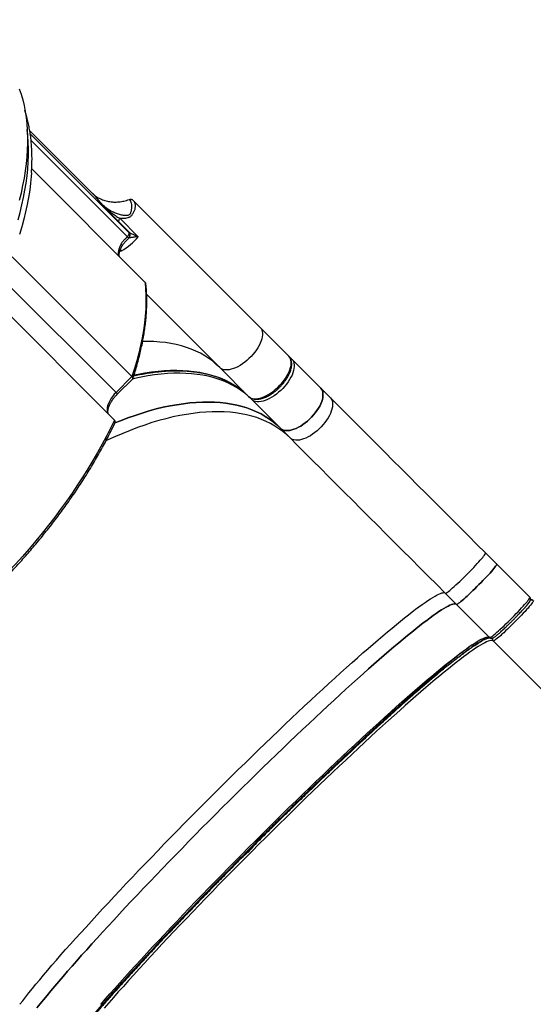
# Model space of a CAD drawing. Units: centimetres. Extents: x -1952 to 1094, y -7000 to -4743.
# Drawn here: x -357 to -295, y -6728 to -6608 of the extents above; entities that cross this region are included whole.
import ezdxf

# ---------------------------------------------------------------- set-up
doc = ezdxf.new("R2010")
doc.units = ezdxf.units.CM
doc.layers.add('VP-DIM', color=7, linetype='Continuous')
doc.layers.add('VP-EQ', color=7, linetype='Continuous', true_color=0x8a3492)
doc.dimstyles.new('Strefa', dxfattribs={"dimtxt": 14, "dimasz": 20, "dimexe": 20, "dimexo": 50, "dimgap": 20, "dimtad": 0, "dimdec": 0, "dimzin": 0, "dimdsep": 46, "dimtxsty": 'Standard', "dimcen": 0.09, "dimadec": 0, "dimazin": 0, "dimtfac": 1, "dimtdec": 4, "dimtofl": 0, "dimtmove": 0, "dimatfit": 3, "dimfxl": 70, "dimfxlon": 1, "dimtolj": 1, "dimtzin": 0, "dimarcsym": 0})

# ---------------------------------------------------------------- blocks, each defined once
blk = doc.blocks.new('*D24')
at = {"layer": 'Defpoints', "color": 0}
for p in [(-1010.13, -5236.3), (-271, -6829.39), (877.76, -6829.39)]:
    blk.add_point(p, dxfattribs=at)
at = {"layer": 'VP-DIM', "color": 0, "lineweight": -2}
for p, q in [((777.76, -5236.3), (927.76, -5236.3)), ((877.76, -5286.3), (877.76, -5962.85)), ((877.76, -6779.39), (877.76, -6102.85)), ((777.76, -6829.39), (927.76, -6829.39))]:
    blk.add_line(p, q, dxfattribs=at)
at = {"layer": 'VP-DIM', "color": 0}
for points in [[(886.1, -5286.3), (869.43, -5286.3), (877.76, -5236.3)], [(869.43, -6779.39), (886.1, -6779.39), (877.76, -6829.39)]]:
    blk.add_solid(points, dxfattribs=at)
at = {"layer": 'VP-DIM', "color": 0, "insert": (877.76, -6032.85), "char_height": 30, "attachment_point": 5, "rotation": 90}
blk.add_mtext('\\A1;1595', dxfattribs=at)
blk = doc.blocks.new('*D83')
at = {"layer": 'Defpoints', "color": 0}
for p in [(-1010.57, -5084.17), (-199.49, -7000.16), (1044.15, -7000.16)]:
    blk.add_point(p, dxfattribs=at)
at = {"layer": 'VP-DIM', "color": 0, "lineweight": -2}
for p, q in [((944.15, -5084.17), (1094.15, -5084.17)), ((1044.15, -5134.17), (1044.15, -5985.31)), ((1044.15, -6950.16), (1044.15, -6115.31)), ((944.15, -7000.16), (1094.15, -7000.16))]:
    blk.add_line(p, q, dxfattribs=at)
at = {"layer": 'VP-DIM', "color": 0}
for points in [[(1052.49, -5134.17), (1035.82, -5134.17), (1044.15, -5084.17)], [(1035.82, -6950.16), (1052.49, -6950.16), (1044.15, -7000.16)]]:
    blk.add_solid(points, dxfattribs=at)
at = {"layer": 'VP-DIM', "color": 0, "insert": (1044.15, -6050.31), "char_height": 30, "attachment_point": 5, "rotation": 90}
blk.add_mtext('\\A1;1916', dxfattribs=at)
blk = doc.blocks.new('S31')
at = {"color": 7, "linetype": 'Continuous', "lineweight": 25}
for p, q in [((19075.51, -5656.42), (19068.02, -5648.93)), ((19068.26, -5653.56), (19082.01, -5667.31)), ((19075.63, -5656.55), (19075.51, -5656.42)), ((19095.96, -5672.77), (19080.53, -5657.34)), ((19080.06, -5661.22), (19078.82, -5659.97)), ((19078.93, -5659.54), (19081.16, -5661.77)), ((19080.02, -5661.96), (19080.02, -5661.96)), ((19080.03, -5661.96), (19080.03, -5661.96)), ((19065.88, -5664.21), (19080.41, -5678.73)), ((19082.2, -5668.77), (19091.08, -5677.65)), ((19063.63, -5669.35), (19078.28, -5684)), ((19095.96, -5672.77), (19099.45, -5676.26)), ((19099.52, -5676.34), (19099.81, -5676.63)), ((19099.81, -5676.63), (19103.31, -5680.12)), ((19091.08, -5677.65), (19094.57, -5681.14)), ((19080.41, -5678.73), (19078.48, -5680.66)), ((19078.66, -5680.84), (19080.51, -5678.99)), ((19104.48, -5681.29), (19103.31, -5680.12)), ((19094.94, -5681.51), (19098.43, -5685)), ((19099.6, -5686.17), (19098.43, -5685)), ((19124.66, -5701.47), (19123.31, -5700.12)), ((19124.66, -5701.47), (19128.68, -5705.49)), ((19119.78, -5706.35), (19118.43, -5705)), ((19119.78, -5706.35), (19123.8, -5710.37)), ((19167.53, -5754.1), (19124.22, -5710.79))]:
    blk.add_line(p, q, dxfattribs=at)
at = {"color": 8, "linetype": 'Continuous', "lineweight": 25}
for p, q in [((19068.07, -5649.31), (19080.04, -5661.28)), ((19068.17, -5650.09), (19079.86, -5661.78)), ((19079.14, -5663.47), (19079, -5663.34)), ((19064.76, -5666.94), (19078.48, -5680.66))]:
    blk.add_line(p, q, dxfattribs=at)
at = {"color": 7, "linetype": 'Continuous', "lineweight": 25, "flags": 128}
for points in [[(19066.74, -5643.84), (19066.96, -5644.49), (19067.16, -5645.16), (19067.32, -5645.86), (19067.46, -5646.57), (19067.57, -5647.31), (19067.66, -5648.06), (19067.71, -5648.83), (19067.74, -5649.62), (19067.74, -5650.42), (19067.71, -5651.24), (19067.65, -5652.08), (19067.57, -5652.93), (19067.46, -5653.8), (19067.32, -5654.68), (19067.15, -5655.57), (19066.96, -5656.48), (19066.74, -5657.4)], [(19068.23, -5654.02), (19068.2, -5654.45), (19068.12, -5655.28), (19068.01, -5656.13), (19067.87, -5657), (19067.71, -5657.87), (19067.51, -5658.76), (19067.3, -5659.66), (19067.05, -5660.58), (19066.78, -5661.5)], [(19079.09, -5662.64), (19078.98, -5662.86), (19078.89, -5663.07), (19078.82, -5663.28), (19078.78, -5663.48), (19078.75, -5663.67), (19078.76, -5663.84), (19078.78, -5663.99), (19078.84, -5664.13)], [(19082.01, -5667.31), (19082.07, -5668.09), (19082.11, -5668.88), (19082.11, -5669.7), (19082.08, -5670.53), (19082.02, -5671.39), (19081.92, -5672.25), (19081.8, -5673.14), (19081.64, -5674.04), (19081.46, -5674.95), (19081.24, -5675.88), (19080.99, -5676.82), (19080.72, -5677.77), (19080.41, -5678.73)], [(19095.96, -5672.77), (19096.07, -5672.9), (19096.15, -5673.06), (19096.21, -5673.25), (19096.24, -5673.45), (19096.24, -5673.67), (19096.22, -5673.9), (19096.16, -5674.15), (19096.08, -5674.41), (19095.98, -5674.68), (19095.84, -5674.95), (19095.69, -5675.23), (19095.51, -5675.5), (19095.31, -5675.78), (19095.09, -5676.04), (19094.86, -5676.3), (19094.61, -5676.55), (19094.35, -5676.78), (19094.09, -5677), (19093.81, -5677.2), (19093.54, -5677.38), (19093.26, -5677.53), (19092.99, -5677.67), (19092.72, -5677.77), (19092.46, -5677.85), (19092.21, -5677.91), (19091.98, -5677.93), (19091.76, -5677.93), (19091.55, -5677.9), (19091.37, -5677.84), (19091.21, -5677.76), (19091.08, -5677.65)], [(19095.96, -5672.77), (19096.07, -5672.9), (19096.15, -5673.06), (19096.21, -5673.25), (19096.24, -5673.45), (19096.24, -5673.67), (19096.22, -5673.9), (19096.16, -5674.15), (19096.08, -5674.41), (19095.98, -5674.68), (19095.84, -5674.95), (19095.69, -5675.23), (19095.51, -5675.5), (19095.31, -5675.78), (19095.09, -5676.04), (19094.86, -5676.3), (19094.61, -5676.55), (19094.35, -5676.78), (19094.09, -5677), (19093.81, -5677.2), (19093.54, -5677.38), (19093.26, -5677.53), (19092.99, -5677.67), (19092.72, -5677.77), (19092.46, -5677.85), (19092.21, -5677.91), (19091.98, -5677.93), (19091.76, -5677.93), (19091.55, -5677.9), (19091.37, -5677.84), (19091.21, -5677.76), (19091.08, -5677.65)], [(19091.08, -5677.65), (19090.65, -5677.25), (19090.21, -5676.88), (19089.73, -5676.53), (19089.24, -5676.21), (19088.72, -5675.91), (19088.18, -5675.65), (19087.61, -5675.41), (19087.03, -5675.19), (19086.42, -5675), (19085.79, -5674.85), (19085.14, -5674.71), (19084.47, -5674.61), (19083.79, -5674.54), (19083.08, -5674.49), (19082.36, -5674.47), (19081.71, -5674.47)], [(19091.08, -5677.65), (19090.65, -5677.25), (19090.21, -5676.88), (19089.73, -5676.53), (19089.24, -5676.21), (19088.72, -5675.91), (19088.18, -5675.65), (19087.61, -5675.41), (19087.03, -5675.19), (19086.42, -5675), (19085.79, -5674.85), (19085.14, -5674.71), (19084.47, -5674.61), (19083.79, -5674.54), (19083.08, -5674.49), (19082.36, -5674.47), (19081.71, -5674.47)], [(19094.57, -5681.14), (19094.7, -5681.25), (19094.86, -5681.33), (19095.05, -5681.39), (19095.25, -5681.42), (19095.47, -5681.42), (19095.7, -5681.4), (19095.95, -5681.34), (19096.21, -5681.26), (19096.48, -5681.16), (19096.75, -5681.02), (19097.03, -5680.87), (19097.3, -5680.69), (19097.58, -5680.49), (19097.84, -5680.27), (19098.1, -5680.04), (19098.35, -5679.79), (19098.58, -5679.53), (19098.8, -5679.27), (19099, -5679), (19099.18, -5678.72), (19099.33, -5678.44), (19099.47, -5678.17), (19099.57, -5677.9), (19099.65, -5677.64), (19099.71, -5677.39), (19099.73, -5677.16), (19099.73, -5676.94), (19099.7, -5676.74), (19099.64, -5676.55), (19099.56, -5676.4), (19099.45, -5676.26)], [(19099.81, -5676.63), (19099.93, -5676.76), (19100.01, -5676.92), (19100.07, -5677.1), (19100.1, -5677.31), (19100.1, -5677.52), (19100.07, -5677.76), (19100.02, -5678.01), (19099.94, -5678.27), (19099.83, -5678.54), (19099.7, -5678.81), (19099.54, -5679.09), (19099.37, -5679.36), (19099.17, -5679.64), (19098.95, -5679.9), (19098.72, -5680.16), (19098.47, -5680.41), (19098.21, -5680.64), (19097.94, -5680.86), (19097.67, -5681.06), (19097.4, -5681.24), (19097.12, -5681.39), (19096.85, -5681.52), (19096.58, -5681.63), (19096.32, -5681.71), (19096.07, -5681.77), (19095.83, -5681.79), (19095.61, -5681.79), (19095.41, -5681.76), (19095.23, -5681.7), (19095.07, -5681.62), (19094.94, -5681.51)], [(19078.48, -5680.66), (19078.27, -5680.88), (19078.08, -5681.11), (19077.91, -5681.35), (19077.76, -5681.58), (19077.63, -5681.82), (19077.53, -5682.06), (19077.46, -5682.28), (19077.41, -5682.5), (19077.39, -5682.7), (19077.4, -5682.89), (19077.44, -5683.05), (19077.5, -5683.19), (19077.6, -5683.31)], [(19103.31, -5680.12), (19103.42, -5680.25), (19103.5, -5680.41), (19103.56, -5680.59), (19103.59, -5680.8), (19103.59, -5681.02), (19103.56, -5681.25), (19103.51, -5681.5), (19103.43, -5681.76), (19103.32, -5682.03), (19103.19, -5682.3), (19103.04, -5682.58), (19102.86, -5682.85), (19102.66, -5683.13), (19102.44, -5683.39), (19102.21, -5683.65), (19101.96, -5683.9), (19101.7, -5684.13), (19101.44, -5684.35), (19101.16, -5684.55), (19100.89, -5684.73), (19100.61, -5684.88), (19100.34, -5685.01), (19100.07, -5685.12), (19099.81, -5685.2), (19099.56, -5685.26), (19099.32, -5685.28), (19099.11, -5685.28), (19098.9, -5685.25), (19098.72, -5685.19), (19098.56, -5685.11), (19098.43, -5685)], [(19098.43, -5685), (19098.56, -5685.11), (19098.72, -5685.19), (19098.9, -5685.25), (19099.11, -5685.28), (19099.32, -5685.28), (19099.56, -5685.26), (19099.81, -5685.2), (19100.07, -5685.12), (19100.34, -5685.01), (19100.61, -5684.88), (19100.89, -5684.73), (19101.16, -5684.55), (19101.44, -5684.35), (19101.7, -5684.13), (19101.96, -5683.9), (19102.21, -5683.65), (19102.44, -5683.39), (19102.66, -5683.13), (19102.86, -5682.85), (19103.04, -5682.58), (19103.19, -5682.3), (19103.32, -5682.03), (19103.43, -5681.76), (19103.51, -5681.5), (19103.56, -5681.25), (19103.59, -5681.02), (19103.59, -5680.8), (19103.56, -5680.59), (19103.5, -5680.41), (19103.42, -5680.25), (19103.31, -5680.12)], [(19098.43, -5685), (19098, -5684.6), (19097.56, -5684.22), (19097.08, -5683.88), (19096.59, -5683.56), (19096.07, -5683.26), (19095.53, -5682.99), (19094.96, -5682.75), (19094.37, -5682.54), (19093.77, -5682.35), (19093.14, -5682.19), (19092.49, -5682.06), (19091.82, -5681.96), (19091.13, -5681.88), (19090.43, -5681.84), (19089.71, -5681.82), (19088.97, -5681.83), (19088.21, -5681.86), (19087.44, -5681.93), (19086.65, -5682.02), (19085.85, -5682.14), (19085.04, -5682.29), (19084.21, -5682.46), (19083.37, -5682.66), (19082.52, -5682.89), (19081.66, -5683.15), (19080.79, -5683.44), (19079.91, -5683.75), (19079.03, -5684.08), (19078.35, -5684.36)], [(19078.35, -5684.36), (19079.03, -5684.08), (19079.91, -5683.75), (19080.79, -5683.44), (19081.66, -5683.15), (19082.52, -5682.89), (19083.37, -5682.66), (19084.21, -5682.46), (19085.04, -5682.29), (19085.85, -5682.14), (19086.65, -5682.02), (19087.44, -5681.93), (19088.21, -5681.86), (19088.97, -5681.83), (19089.71, -5681.82), (19090.43, -5681.84), (19091.13, -5681.88), (19091.82, -5681.96), (19092.49, -5682.06), (19093.14, -5682.19), (19093.77, -5682.35), (19094.37, -5682.54), (19094.96, -5682.75), (19095.53, -5682.99), (19096.07, -5683.26), (19096.59, -5683.56), (19097.08, -5683.88), (19097.56, -5684.22), (19098, -5684.6), (19098.43, -5685)], [(19104.48, -5681.29), (19104.59, -5681.42), (19104.67, -5681.58), (19104.73, -5681.77), (19104.76, -5681.97), (19104.76, -5682.19), (19104.74, -5682.42), (19104.68, -5682.67), (19104.6, -5682.93), (19104.5, -5683.2), (19104.36, -5683.47), (19104.21, -5683.75), (19104.03, -5684.02), (19103.83, -5684.3), (19103.61, -5684.56), (19103.38, -5684.82), (19103.13, -5685.07), (19102.87, -5685.3), (19102.61, -5685.52), (19102.33, -5685.72), (19102.06, -5685.9), (19101.78, -5686.05), (19101.51, -5686.19), (19101.24, -5686.29), (19100.98, -5686.37), (19100.73, -5686.43), (19100.5, -5686.45), (19100.28, -5686.45), (19100.07, -5686.42), (19099.89, -5686.36), (19099.73, -5686.28), (19099.6, -5686.17)], [(19123.31, -5700.12), (19122.27, -5699.08), (19121.23, -5698.04), (19120.19, -5697), (19119.16, -5695.97), (19118.13, -5694.94), (19117.1, -5693.92), (19116.09, -5692.9), (19115.07, -5691.88), (19114.07, -5690.88), (19113.07, -5689.88), (19112.07, -5688.89), (19111.09, -5687.9), (19110.11, -5686.93), (19109.15, -5685.96), (19108.19, -5685), (19107.25, -5684.06), (19106.31, -5683.12), (19105.39, -5682.2), (19104.48, -5681.29)], [(19078.28, -5684), (19077.81, -5684.98), (19077.31, -5685.96), (19076.79, -5686.94), (19076.24, -5687.93), (19075.67, -5688.91), (19075.08, -5689.9), (19074.46, -5690.89), (19073.82, -5691.87), (19073.15, -5692.86), (19072.47, -5693.84), (19071.76, -5694.81), (19071.04, -5695.78), (19070.29, -5696.75), (19069.53, -5697.71), (19068.75, -5698.66), (19067.95, -5699.6), (19067.13, -5700.53), (19066.3, -5701.46), (19065.45, -5702.37)], [(19118.43, -5705), (19117.39, -5703.96), (19116.35, -5702.92), (19115.31, -5701.88), (19114.28, -5700.85), (19113.25, -5699.82), (19112.23, -5698.8), (19111.21, -5697.78), (19110.19, -5696.76), (19109.19, -5695.76), (19108.19, -5694.76), (19107.19, -5693.76), (19106.21, -5692.78), (19105.24, -5691.81), (19104.27, -5690.84), (19103.31, -5689.88), (19102.37, -5688.94), (19101.43, -5688), (19100.51, -5687.08), (19099.6, -5686.17)], [(19118.43, -5705), (19118.46, -5705), (19118.51, -5704.98), (19118.59, -5704.94), (19118.69, -5704.87), (19118.82, -5704.78), (19118.96, -5704.66), (19119.13, -5704.52), (19119.31, -5704.36), (19119.51, -5704.19), (19119.72, -5703.99), (19119.95, -5703.79), (19120.18, -5703.57), (19120.42, -5703.34), (19120.67, -5703.1), (19120.92, -5702.85), (19121.16, -5702.61), (19121.41, -5702.36), (19121.65, -5702.11), (19121.88, -5701.87), (19122.1, -5701.64), (19122.3, -5701.41), (19122.5, -5701.2), (19122.67, -5701), (19122.83, -5700.82), (19122.97, -5700.65), (19123.08, -5700.51), (19123.18, -5700.39), (19123.25, -5700.28), (19123.29, -5700.2), (19123.31, -5700.15), (19123.31, -5700.12)], [(19119.78, -5706.35), (19119.81, -5706.35), (19119.86, -5706.33), (19119.94, -5706.29), (19120.04, -5706.22), (19120.17, -5706.12), (19120.31, -5706.01), (19120.48, -5705.87), (19120.66, -5705.71), (19120.86, -5705.54), (19121.07, -5705.34), (19121.3, -5705.14), (19121.53, -5704.92), (19121.77, -5704.69), (19122.02, -5704.45), (19122.27, -5704.2), (19122.51, -5703.96), (19122.76, -5703.71), (19122.99, -5703.46), (19123.23, -5703.22), (19123.45, -5702.99), (19123.65, -5702.76), (19123.85, -5702.55), (19124.02, -5702.35), (19124.18, -5702.17), (19124.32, -5702), (19124.43, -5701.86), (19124.53, -5701.73), (19124.6, -5701.63), (19124.64, -5701.55), (19124.66, -5701.5), (19124.66, -5701.47)], [(19124.66, -5701.47), (19124.66, -5701.5), (19124.64, -5701.55), (19124.6, -5701.63), (19124.53, -5701.73), (19124.43, -5701.86), (19124.32, -5702), (19124.18, -5702.17), (19124.02, -5702.35), (19123.85, -5702.55), (19123.65, -5702.76), (19123.45, -5702.99), (19123.23, -5703.22), (19122.99, -5703.46), (19122.76, -5703.71), (19122.51, -5703.96), (19122.27, -5704.2), (19122.02, -5704.45), (19121.77, -5704.69), (19121.53, -5704.92), (19121.3, -5705.14), (19121.07, -5705.34), (19120.86, -5705.54), (19120.66, -5705.71), (19120.48, -5705.87), (19120.31, -5706.01), (19120.17, -5706.12), (19120.04, -5706.22), (19119.94, -5706.29), (19119.86, -5706.33), (19119.81, -5706.35), (19119.78, -5706.35)], [(19066.81, -5754.85), (19067.16, -5754.41), (19067.53, -5753.94), (19067.92, -5753.45), (19068.33, -5752.95), (19068.77, -5752.42), (19069.22, -5751.87), (19069.7, -5751.31), (19070.19, -5750.72), (19070.71, -5750.12), (19071.25, -5749.51), (19071.8, -5748.87), (19072.37, -5748.22), (19072.96, -5747.56), (19073.57, -5746.88), (19074.2, -5746.19), (19074.84, -5745.48), (19075.49, -5744.76), (19076.16, -5744.03), (19076.85, -5743.29), (19077.55, -5742.53), (19078.26, -5741.77), (19078.98, -5741), (19079.72, -5740.22), (19080.47, -5739.43), (19081.22, -5738.64), (19081.99, -5737.84), (19082.77, -5737.03), (19083.55, -5736.22), (19084.34, -5735.4), (19085.14, -5734.59), (19085.94, -5733.76), (19086.75, -5732.94), (19087.56, -5732.12), (19088.38, -5731.29), (19089.2, -5730.47), (19090.02, -5729.65), (19090.84, -5728.83), (19091.67, -5728.01), (19092.49, -5727.2), (19093.31, -5726.39), (19094.13, -5725.59), (19094.95, -5724.79), (19095.77, -5724), (19096.58, -5723.22), (19097.39, -5722.44), (19098.19, -5721.68), (19098.98, -5720.92), (19099.77, -5720.17), (19100.55, -5719.44), (19101.32, -5718.71), (19102.08, -5718), (19102.84, -5717.3), (19103.58, -5716.62), (19104.31, -5715.94), (19105.03, -5715.29), (19105.73, -5714.65), (19106.43, -5714.02), (19107.11, -5713.42), (19107.77, -5712.82), (19108.42, -5712.25), (19109.05, -5711.7), (19109.67, -5711.16), (19110.27, -5710.64), (19110.86, -5710.15), (19111.42, -5709.67), (19111.97, -5709.22), (19112.49, -5708.78), (19113, -5708.37), (19113.49, -5707.98), (19113.96, -5707.61), (19114.4, -5707.26), (19114.83, -5706.94), (19115.23, -5706.64), (19115.61, -5706.36), (19115.97, -5706.11), (19116.31, -5705.88), (19116.62, -5705.68), (19116.91, -5705.5), (19117.18, -5705.34), (19117.42, -5705.21), (19117.64, -5705.11), (19117.83, -5705.03), (19118, -5704.97), (19118.15, -5704.94), (19118.26, -5704.93), (19118.36, -5704.95), (19118.43, -5705)], [(19123.8, -5710.37), (19123.83, -5710.37), (19123.88, -5710.35), (19123.96, -5710.31), (19124.06, -5710.24), (19124.19, -5710.15), (19124.33, -5710.03), (19124.5, -5709.89), (19124.68, -5709.73), (19124.88, -5709.56), (19125.09, -5709.36), (19125.32, -5709.16), (19125.55, -5708.94), (19125.79, -5708.71), (19126.04, -5708.47), (19126.29, -5708.22), (19126.53, -5707.98), (19126.78, -5707.73), (19127.02, -5707.48), (19127.25, -5707.24), (19127.47, -5707.01), (19127.67, -5706.78), (19127.87, -5706.57), (19128.04, -5706.37), (19128.2, -5706.19), (19128.34, -5706.03), (19128.45, -5705.88), (19128.55, -5705.76), (19128.62, -5705.65), (19128.66, -5705.57), (19128.68, -5705.52), (19128.68, -5705.49)], [(19068.88, -5755.29), (19069.27, -5754.8), (19069.68, -5754.29), (19070.11, -5753.77), (19070.57, -5753.22), (19071.05, -5752.66), (19071.54, -5752.07), (19072.06, -5751.47), (19072.6, -5750.85), (19073.15, -5750.22), (19073.72, -5749.57), (19074.31, -5748.91), (19074.92, -5748.23), (19075.55, -5747.53), (19076.19, -5746.83), (19076.84, -5746.11), (19077.51, -5745.38), (19078.2, -5744.64), (19078.9, -5743.88), (19079.61, -5743.12), (19080.33, -5742.35), (19081.07, -5741.57), (19081.82, -5740.78), (19082.57, -5739.99), (19083.34, -5739.19), (19084.12, -5738.38), (19084.9, -5737.57), (19085.69, -5736.75), (19086.49, -5735.94), (19087.29, -5735.11), (19088.1, -5734.29), (19088.91, -5733.47), (19089.73, -5732.64), (19090.55, -5731.82), (19091.37, -5731), (19092.19, -5730.18), (19093.02, -5729.36), (19093.84, -5728.55), (19094.66, -5727.74), (19095.48, -5726.94), (19096.3, -5726.14), (19097.12, -5725.35), (19097.93, -5724.57), (19098.74, -5723.79), (19099.54, -5723.02), (19100.33, -5722.27), (19101.12, -5721.52), (19101.9, -5720.79), (19102.67, -5720.06), (19103.43, -5719.35), (19104.19, -5718.65), (19104.93, -5717.96), (19105.66, -5717.29), (19106.38, -5716.64), (19107.08, -5716), (19107.78, -5715.37), (19108.46, -5714.76), (19109.12, -5714.17), (19109.77, -5713.6), (19110.4, -5713.05), (19111.02, -5712.51), (19111.62, -5711.99), (19112.2, -5711.5), (19112.77, -5711.02), (19113.32, -5710.57), (19113.84, -5710.13), (19114.35, -5709.72), (19114.84, -5709.33), (19115.31, -5708.96), (19115.75, -5708.61), (19116.18, -5708.29), (19116.58, -5707.99), (19116.96, -5707.71), (19117.32, -5707.46), (19117.66, -5707.23), (19117.97, -5707.03), (19118.26, -5706.85), (19118.53, -5706.69), (19118.77, -5706.56), (19118.99, -5706.46), (19119.18, -5706.38), (19119.35, -5706.32), (19119.49, -5706.29), (19119.61, -5706.28), (19119.71, -5706.3), (19119.78, -5706.35)], [(19119.78, -5706.35), (19119.71, -5706.3), (19119.61, -5706.28), (19119.49, -5706.29), (19119.35, -5706.32), (19119.18, -5706.38), (19118.99, -5706.46), (19118.77, -5706.56), (19118.53, -5706.69), (19118.26, -5706.85), (19117.97, -5707.03), (19117.66, -5707.23), (19117.32, -5707.46), (19116.96, -5707.71), (19116.58, -5707.99), (19116.18, -5708.29), (19115.75, -5708.61), (19115.31, -5708.96), (19114.84, -5709.33), (19114.35, -5709.72), (19113.84, -5710.13), (19113.32, -5710.57), (19112.77, -5711.02), (19112.2, -5711.5), (19111.62, -5711.99), (19111.02, -5712.51), (19110.4, -5713.05), (19109.77, -5713.6), (19109.12, -5714.17), (19108.46, -5714.76), (19107.78, -5715.37), (19107.08, -5716), (19106.38, -5716.64), (19105.66, -5717.29), (19104.93, -5717.96), (19104.19, -5718.65), (19103.43, -5719.35), (19102.67, -5720.06), (19101.9, -5720.79), (19101.12, -5721.52), (19100.33, -5722.27), (19099.54, -5723.02), (19098.74, -5723.79), (19097.93, -5724.57), (19097.12, -5725.35), (19096.3, -5726.14), (19095.48, -5726.94), (19094.66, -5727.74), (19093.84, -5728.55), (19093.02, -5729.36), (19092.19, -5730.18), (19091.37, -5731), (19090.55, -5731.82), (19089.73, -5732.64), (19088.91, -5733.47), (19088.1, -5734.29), (19087.29, -5735.11), (19086.49, -5735.94), (19085.69, -5736.75), (19084.9, -5737.57), (19084.12, -5738.38), (19083.34, -5739.19), (19082.57, -5739.99), (19081.82, -5740.78), (19081.07, -5741.57), (19080.33, -5742.35), (19079.61, -5743.12), (19078.9, -5743.88), (19078.2, -5744.64), (19077.51, -5745.38), (19076.84, -5746.11), (19076.19, -5746.83), (19075.55, -5747.53), (19074.92, -5748.23), (19074.31, -5748.91), (19073.72, -5749.57), (19073.15, -5750.22), (19072.6, -5750.85), (19072.06, -5751.47), (19071.54, -5752.07), (19071.05, -5752.66), (19070.57, -5753.22), (19070.11, -5753.77), (19069.68, -5754.29), (19069.27, -5754.8), (19068.88, -5755.29)], [(19129.11, -5705.94), (19129.09, -5706), (19129.04, -5706.08), (19128.97, -5706.18), (19128.88, -5706.3), (19128.76, -5706.45), (19128.62, -5706.61), (19128.47, -5706.8), (19128.29, -5706.99), (19128.1, -5707.21), (19127.89, -5707.43), (19127.67, -5707.67), (19127.44, -5707.91), (19127.2, -5708.15), (19126.96, -5708.4), (19126.71, -5708.65), (19126.46, -5708.89), (19126.22, -5709.13), (19125.97, -5709.36), (19125.74, -5709.58), (19125.52, -5709.79), (19125.3, -5709.98), (19125.11, -5710.16), (19124.92, -5710.32), (19124.76, -5710.45), (19124.61, -5710.57), (19124.49, -5710.66), (19124.39, -5710.73), (19124.31, -5710.78), (19124.25, -5710.8), (19124.22, -5710.79)], [(19076.62, -5754.88), (19077.17, -5754.24), (19077.74, -5753.59), (19078.33, -5752.93), (19078.94, -5752.25), (19079.57, -5751.56), (19080.21, -5750.85), (19080.86, -5750.13), (19081.53, -5749.4), (19082.22, -5748.66), (19082.92, -5747.9), (19083.63, -5747.14), (19084.35, -5746.37), (19085.09, -5745.59), (19085.84, -5744.8), (19086.59, -5744.01), (19087.36, -5743.21), (19088.14, -5742.4), (19088.92, -5741.59), (19089.71, -5740.77), (19090.51, -5739.96), (19091.31, -5739.13), (19092.12, -5738.31), (19092.93, -5737.49), (19093.75, -5736.67), (19094.57, -5735.84), (19095.39, -5735.02), (19096.21, -5734.2), (19097.04, -5733.38), (19097.86, -5732.57), (19098.68, -5731.76), (19099.5, -5730.96), (19100.32, -5730.16), (19101.14, -5729.37), (19101.95, -5728.59), (19102.76, -5727.81), (19103.56, -5727.05), (19104.35, -5726.29), (19105.14, -5725.54), (19105.92, -5724.81), (19106.69, -5724.08), (19107.45, -5723.37), (19108.21, -5722.67), (19108.95, -5721.99), (19109.68, -5721.31), (19110.4, -5720.66), (19111.1, -5720.02), (19111.8, -5719.39), (19112.48, -5718.79), (19113.14, -5718.19), (19113.79, -5717.62), (19114.42, -5717.07), (19115.04, -5716.53), (19115.64, -5716.02), (19116.23, -5715.52), (19116.79, -5715.04), (19117.34, -5714.59), (19117.86, -5714.15), (19118.37, -5713.74), (19118.86, -5713.35), (19119.33, -5712.98), (19119.77, -5712.63), (19120.2, -5712.31), (19120.6, -5712.01), (19120.98, -5711.73), (19121.34, -5711.48), (19121.68, -5711.25), (19121.99, -5711.05), (19122.28, -5710.87), (19122.55, -5710.71), (19122.79, -5710.58), (19123.01, -5710.48), (19123.2, -5710.4), (19123.37, -5710.34), (19123.52, -5710.31), (19123.64, -5710.31), (19123.73, -5710.32), (19123.8, -5710.37)], [(19124.22, -5710.79), (19124.15, -5710.75), (19124.06, -5710.73), (19123.94, -5710.73), (19123.79, -5710.76), (19123.62, -5710.82), (19123.43, -5710.9), (19123.21, -5711.01), (19122.97, -5711.14), (19122.7, -5711.29), (19122.42, -5711.47), (19122.1, -5711.68), (19121.77, -5711.9), (19121.41, -5712.16), (19121.03, -5712.43), (19120.62, -5712.73), (19120.2, -5713.06), (19119.75, -5713.4), (19119.28, -5713.77), (19118.8, -5714.16), (19118.29, -5714.58), (19117.76, -5715.01), (19117.21, -5715.47), (19116.65, -5715.94), (19116.07, -5716.44), (19115.46, -5716.95), (19114.85, -5717.49), (19114.21, -5718.05), (19113.56, -5718.62), (19112.9, -5719.21), (19112.22, -5719.82), (19111.53, -5720.44), (19110.82, -5721.08), (19110.1, -5721.74), (19109.37, -5722.41), (19108.63, -5723.09), (19107.88, -5723.79), (19107.11, -5724.5), (19106.34, -5725.23), (19105.56, -5725.96), (19104.77, -5726.71), (19103.98, -5727.47), (19103.18, -5728.24), (19102.37, -5729.01), (19101.56, -5729.79), (19100.75, -5730.58), (19099.93, -5731.38), (19099.11, -5732.19), (19098.28, -5732.99), (19097.46, -5733.81), (19096.64, -5734.62), (19095.81, -5735.44), (19094.99, -5736.27), (19094.17, -5737.09), (19093.36, -5737.91), (19092.54, -5738.74), (19091.73, -5739.56), (19090.93, -5740.38), (19090.13, -5741.2), (19089.34, -5742.01), (19088.56, -5742.82), (19087.78, -5743.63), (19087.02, -5744.43), (19086.26, -5745.23), (19085.51, -5746.01), (19084.78, -5746.79), (19084.05, -5747.57), (19083.34, -5748.33), (19082.64, -5749.08), (19081.96, -5749.82), (19081.29, -5750.55), (19080.63, -5751.27), (19079.99, -5751.98), (19079.37, -5752.67), (19078.76, -5753.35), (19078.17, -5754.02), (19077.59, -5754.67), (19077.04, -5755.3)]]:
    blk.add_lwpolyline(points, dxfattribs=at)
at = {"color": 8, "linetype": 'Continuous', "lineweight": 25, "flags": 128}
for points in [[(19066.59, -5659.74), (19066.84, -5658.82), (19067.06, -5657.92), (19067.26, -5657.02), (19067.43, -5656.13), (19067.57, -5655.26), (19067.69, -5654.4), (19067.77, -5653.56), (19067.83, -5652.73), (19067.86, -5651.92), (19067.87, -5651.12), (19067.84, -5650.34), (19067.79, -5649.58), (19067.71, -5648.83), (19067.71, -5648.79)], [(19093.97, -5680.66), (19093.59, -5680.39), (19093.1, -5680.07), (19092.58, -5679.77), (19092.03, -5679.5), (19091.47, -5679.26), (19090.88, -5679.05), (19090.28, -5678.86), (19089.65, -5678.7), (19089, -5678.57), (19088.33, -5678.47), (19087.64, -5678.39), (19086.94, -5678.35), (19086.21, -5678.33), (19085.48, -5678.33), (19084.72, -5678.37), (19083.95, -5678.44), (19083.16, -5678.53), (19082.36, -5678.65), (19081.55, -5678.8), (19080.72, -5678.97), (19080.47, -5679.03)], [(19080.67, -5678.53), (19081.18, -5678.43), (19081.99, -5678.28), (19082.79, -5678.16), (19083.58, -5678.07), (19084.35, -5678), (19085.11, -5677.97), (19085.85, -5677.96), (19086.57, -5677.98), (19087.28, -5678.03), (19087.96, -5678.1), (19088.63, -5678.21), (19089.28, -5678.34), (19089.91, -5678.5), (19090.52, -5678.68), (19091.1, -5678.9), (19091.67, -5679.14), (19092.21, -5679.4), (19092.73, -5679.7), (19093.22, -5680.02), (19093.64, -5680.33)], [(19078.66, -5680.84), (19078.66, -5680.84), (19078.65, -5680.83), (19078.62, -5680.8), (19078.59, -5680.77), (19078.54, -5680.72), (19078.48, -5680.66)], [(19099.6, -5686.17), (19099.17, -5685.77), (19098.73, -5685.4), (19098.25, -5685.05), (19097.76, -5684.73), (19097.24, -5684.43), (19096.7, -5684.17), (19096.13, -5683.93), (19095.55, -5683.71), (19094.94, -5683.52), (19094.31, -5683.37), (19093.66, -5683.23), (19092.99, -5683.13), (19092.31, -5683.06), (19091.6, -5683.01), (19090.88, -5682.99), (19090.14, -5683), (19089.38, -5683.03), (19088.61, -5683.1), (19087.82, -5683.19), (19087.02, -5683.31), (19086.21, -5683.46), (19085.38, -5683.63), (19084.54, -5683.84), (19083.69, -5684.07), (19082.83, -5684.32), (19081.96, -5684.61), (19081.09, -5684.92), (19080.2, -5685.25), (19079.31, -5685.62), (19078.41, -5686), (19077.5, -5686.42), (19077.25, -5686.54)]]:
    blk.add_lwpolyline(points, dxfattribs=at)
at = {"color": 7, "linetype": 'Continuous', "lineweight": 25}
for centre, radius, start, end in [((19076.1, -5657.79), 6.44, 298.1836, 321.8024), ((19087.81, -5687.9), 9.56, 45.0013, 52.3836), ((19088.17, -5688.27), 9.57, 45.0022, 52.6789)]:
    blk.add_arc(centre, radius, start, end, dxfattribs=at)
at = {"color": 8, "linetype": 'Continuous', "lineweight": 25}
for centre, radius, start, end in [((19099.65, -5676.8), 0.241, 45.7276, 86.664), ((19095.11, -5681.34), 0.24, 183.1259, 224.2884), ((19128.89, -5706.13), 0.3, 45.1212, 121.3591), ((19124.44, -5710.58), 0.3, 149.0362, 224.9306)]:
    blk.add_arc(centre, radius, start, end, dxfattribs=at)
at = {"color": 7, "linetype": 'Continuous', "lineweight": 25}
for points, knots in [([(19068.23, -5654), (19068.24, -5653.79), (19068.27, -5653.32), (19068.29, -5652.6), (19068.29, -5651.84), (19068.26, -5651.1), (19068.21, -5650.37), (19068.13, -5649.65), (19068.03, -5648.95), (19067.9, -5648.26), (19067.75, -5647.58), (19067.59, -5646.99), (19067.48, -5646.62), (19067.43, -5646.47)], [0, 0, 0, 0, 0.078305, 0.173706, 0.269052, 0.364316, 0.459485, 0.554527, 0.649428, 0.744162, 0.838712, 0.933062, 1, 1, 1, 1]), ([(19075.62, -5656.51), (19075.73, -5656.61), (19075.98, -5656.84), (19076.45, -5657.12), (19076.99, -5657.36), (19077.58, -5657.51), (19078.19, -5657.58), (19078.82, -5657.56), (19079.45, -5657.46), (19079.87, -5657.33), (19080.07, -5657.26)], [0, 0, 0, 0, 0.098858, 0.227091, 0.356351, 0.484586, 0.613392, 0.742227, 0.870451, 1, 1, 1, 1]), ([(19080.07, -5657.26), (19080.13, -5657.32), (19080.24, -5657.45), (19080.33, -5657.7), (19080.38, -5657.99), (19080.37, -5658.26), (19080.34, -5658.49), (19080.3, -5658.67), (19080.26, -5658.85), (19080.21, -5659), (19080.14, -5659.09), (19080.04, -5659.15), (19079.84, -5659.2), (19079.49, -5659.2), (19079.02, -5659.13), (19078.52, -5658.97), (19077.96, -5658.73), (19077.36, -5658.37), (19076.98, -5658.02), (19076.79, -5657.85)], [0, 0, 0, 0, 0.067686, 0.135537, 0.203705, 0.272364, 0.306898, 0.341504, 0.375836, 0.408293, 0.423087, 0.437544, 0.466885, 0.526538, 0.60627, 0.685721, 0.76481, 0.882716, 1, 1, 1, 1]), ([(19078.82, -5659.97), (19078.74, -5659.9), (19078.58, -5659.74), (19078.34, -5659.48), (19078.08, -5659.22), (19077.83, -5658.95), (19077.57, -5658.68), (19077.31, -5658.4), (19077.05, -5658.13), (19076.87, -5657.94), (19076.79, -5657.85)], [0, 0, 0, 0, 0.121304, 0.250384, 0.370764, 0.500208, 0.625052, 0.750069, 0.875117, 1, 1, 1, 1]), ([(19076.79, -5657.85), (19076.96, -5658.02), (19077.31, -5658.37), (19077.86, -5658.82), (19078.41, -5659.22), (19078.76, -5659.44), (19078.93, -5659.54)], [0, 0, 0, 0, 0.261821, 0.518373, 0.765522, 1, 1, 1, 1]), ([(19080.53, -5657.34), (19080.57, -5657.38), (19080.64, -5657.47), (19080.72, -5657.62), (19080.77, -5657.78), (19080.8, -5657.95), (19080.8, -5658.12), (19080.78, -5658.29), (19080.75, -5658.46), (19080.69, -5658.63), (19080.62, -5658.8), (19080.54, -5658.95), (19080.46, -5659.1), (19080.35, -5659.23), (19080.22, -5659.34), (19080.08, -5659.43), (19079.88, -5659.51), (19079.61, -5659.56), (19079.28, -5659.58), (19079.05, -5659.55), (19078.93, -5659.54)], [0, 0, 0, 0, 0.066499, 0.131562, 0.1952, 0.257402, 0.310932, 0.361708, 0.414417, 0.467142, 0.5146, 0.559054, 0.600724, 0.642506, 0.684218, 0.72461, 0.766025, 0.842845, 0.921843, 1, 1, 1, 1]), ([(19080.07, -5657.26), (19080.12, -5657.25), (19080.2, -5657.22), (19080.32, -5657.23), (19080.44, -5657.27), (19080.5, -5657.32), (19080.53, -5657.34)], [0, 0, 0, 0, 0.2499678, 0.5000755, 0.7501798, 1, 1, 1, 1]), ([(19078.93, -5659.54), (19078.9, -5659.58), (19078.84, -5659.67), (19078.8, -5659.79), (19078.78, -5659.9), (19078.8, -5659.95), (19078.82, -5659.97)], [0, 0, 0, 0, 0.250049, 0.499979, 0.749989, 1, 1, 1, 1]), ([(19079.86, -5661.78), (19079.9, -5661.73), (19079.98, -5661.64), (19080.05, -5661.5), (19080.08, -5661.37), (19080.05, -5661.31), (19080.04, -5661.28)], [0, 0, 0, 0, 0.2500189, 0.5000217, 0.75, 1, 1, 1, 1]), ([(19080.04, -5661.28), (19080.04, -5661.26), (19080.03, -5661.22), (19080.05, -5661.22), (19080.06, -5661.22)], [0, 0, 0, 0, 0.500371, 1, 1, 1, 1]), ([(19080.06, -5661.22), (19080.09, -5661.24), (19080.16, -5661.29), (19080.32, -5661.37), (19080.47, -5661.44), (19080.62, -5661.51), (19080.75, -5661.57), (19080.88, -5661.64), (19081.02, -5661.7), (19081.11, -5661.75), (19081.16, -5661.77)], [0, 0, 0, 0, 0.14343, 0.300713, 0.470352, 0.567028, 0.675046, 0.782594, 0.884294, 1, 1, 1, 1]), ([(19080.16, -5661.7), (19080.17, -5661.66), (19080.18, -5661.6), (19080.17, -5661.51), (19080.15, -5661.47), (19080.14, -5661.45)], [0, 0, 0, 0, 0.500294, 0.738657, 1, 1, 1, 1]), ([(19079.86, -5661.78), (19079.82, -5661.81), (19079.75, -5661.88), (19079.64, -5661.99), (19079.54, -5662.09), (19079.43, -5662.2), (19079.34, -5662.3), (19079.24, -5662.42), (19079.16, -5662.53), (19079.11, -5662.61), (19079.09, -5662.64)], [0, 0, 0, 0, 0.120589, 0.249872, 0.374939, 0.500074, 0.625152, 0.750184, 0.881846, 1, 1, 1, 1]), ([(19079.2, -5662.91), (19079.24, -5662.85), (19079.32, -5662.71), (19079.5, -5662.49), (19079.74, -5662.24), (19079.93, -5662.06), (19080.03, -5661.96)], [0, 0, 0, 0, 0.18381, 0.409054, 0.680773, 1, 1, 1, 1]), ([(19080.02, -5661.97), (19080.02, -5661.96), (19080.06, -5661.94), (19080.09, -5661.88), (19080.14, -5661.8), (19080.16, -5661.74), (19080.16, -5661.7)], [0, 0, 0, 0, 0.013941, 0.397667, 0.668514, 1, 1, 1, 1]), ([(19081.16, -5661.77), (19081.1, -5661.78), (19080.97, -5661.79), (19080.78, -5661.81), (19080.61, -5661.84), (19080.44, -5661.86), (19080.3, -5661.88), (19080.17, -5661.9), (19080.08, -5661.91), (19080.05, -5661.91), (19080.04, -5661.91)], [0, 0, 0, 0, 0.13288, 0.265196, 0.395668, 0.523419, 0.652755, 0.76905, 0.88908, 1, 1, 1, 1]), ([(19078.89, -5664.19), (19078.89, -5664.18), (19078.88, -5664.16), (19078.86, -5664.1), (19078.86, -5663.99), (19078.86, -5663.87), (19078.88, -5663.73), (19078.92, -5663.57), (19078.97, -5663.4), (19079.05, -5663.21), (19079.12, -5663.05), (19079.18, -5662.95), (19079.2, -5662.91)], [0, 0, 0, 0, 0.017021, 0.133375, 0.246868, 0.359614, 0.472396, 0.585848, 0.700188, 0.815341, 0.930992, 1, 1, 1, 1]), ([(19080.53, -5678.96), (19080.58, -5678.8), (19080.72, -5678.36), (19080.94, -5677.66), (19081.16, -5676.85), (19081.37, -5676.06), (19081.55, -5675.26), (19081.72, -5674.48), (19081.85, -5673.71), (19081.97, -5672.95), (19082.07, -5672.2), (19082.14, -5671.46), (19082.19, -5670.73), (19082.21, -5670.01), (19082.22, -5669.31), (19082.2, -5668.61), (19082.16, -5668.02), (19082.13, -5667.67), (19082.11, -5667.53)], [0, 0, 0, 0, 0.038619, 0.10426, 0.169932, 0.23563, 0.301357, 0.367107, 0.432881, 0.498676, 0.564496, 0.630337, 0.696201, 0.762093, 0.828008, 0.893952, 0.959927, 1, 1, 1, 1]), ([(19082.11, -5667.53), (19082.11, -5667.51), (19082.1, -5667.45), (19082.07, -5667.37), (19082.03, -5667.33), (19082.01, -5667.31)], [0, 0, 0, 0, 0.320477, 0.662805, 1, 1, 1, 1]), ([(19098.33, -5680.02), (19098.41, -5679.94), (19098.52, -5679.83), (19098.67, -5679.66), (19098.8, -5679.51), (19098.94, -5679.33), (19099.08, -5679.13), (19099.21, -5678.93), (19099.34, -5678.72), (19099.45, -5678.5), (19099.55, -5678.29), (19099.64, -5678.07), (19099.7, -5677.85), (19099.76, -5677.64), (19099.79, -5677.44), (19099.8, -5677.23), (19099.79, -5677.04), (19099.77, -5676.85), (19099.72, -5676.68), (19099.64, -5676.51), (19099.55, -5676.37), (19099.48, -5676.29), (19099.45, -5676.26)], [0, 0, 0, 0, 0.0634841, 0.0891934, 0.1317411, 0.1757086, 0.222657, 0.2713943, 0.3214546, 0.372469, 0.4241797, 0.4764461, 0.5291279, 0.582157, 0.6354753, 0.6889862, 0.7425691, 0.7960995, 0.8495498, 0.9029887, 0.9567996, 1, 1, 1, 1]), ([(19080.63, -5678.64), (19080.75, -5678.61), (19081.11, -5678.53), (19081.71, -5678.42), (19082.43, -5678.29), (19083.13, -5678.19), (19083.83, -5678.12), (19084.51, -5678.06), (19085.18, -5678.03), (19085.83, -5678.02), (19086.48, -5678.03), (19087.11, -5678.06), (19087.72, -5678.12), (19088.33, -5678.19), (19088.91, -5678.29), (19089.49, -5678.41), (19090.04, -5678.56), (19090.58, -5678.72), (19091.11, -5678.91), (19091.62, -5679.13), (19092.11, -5679.36), (19092.59, -5679.62), (19093.05, -5679.9), (19093.41, -5680.14), (19093.6, -5680.3), (19093.66, -5680.35)], [0, 0, 0, 0, 0.021664, 0.0666471, 0.1116424, 0.1566521, 0.2016804, 0.246732, 0.2918122, 0.3369287, 0.3820893, 0.427305, 0.4725883, 0.5179514, 0.5634118, 0.6089863, 0.6546929, 0.7005528, 0.746589, 0.7928223, 0.8392765, 0.8859716, 0.9329278, 0.9801624, 1, 1, 1, 1]), ([(19080.51, -5678.98), (19080.52, -5678.97), (19080.54, -5678.95), (19080.53, -5678.9), (19080.51, -5678.85), (19080.47, -5678.8), (19080.43, -5678.75), (19080.41, -5678.73)], [0, 0, 0, 0, 0.2393803, 0.4354041, 0.6199922, 0.8119254, 1, 1, 1, 1]), ([(19094.57, -5681.14), (19094.58, -5681.15), (19094.63, -5681.2), (19094.74, -5681.29), (19094.91, -5681.38), (19095.1, -5681.44), (19095.29, -5681.48), (19095.49, -5681.49), (19095.71, -5681.48), (19095.94, -5681.45), (19096.17, -5681.39), (19096.41, -5681.32), (19096.64, -5681.22), (19096.88, -5681.11), (19097.12, -5680.98), (19097.35, -5680.83), (19097.57, -5680.68), (19097.77, -5680.53), (19097.94, -5680.39), (19098.13, -5680.23), (19098.25, -5680.1), (19098.33, -5680.02)], [0, 0, 0, 0, 0.010112, 0.067067, 0.126987, 0.18237, 0.239002, 0.296626, 0.354805, 0.41314, 0.471329, 0.529216, 0.586741, 0.64383, 0.700315, 0.755881, 0.809709, 0.859283, 0.900145, 0.936021, 1, 1, 1, 1]), ([(19077.6, -5683.31), (19077.59, -5683.31), (19077.57, -5683.29), (19077.55, -5683.25), (19077.52, -5683.18), (19077.5, -5683.1), (19077.49, -5682.99), (19077.5, -5682.87), (19077.52, -5682.72), (19077.55, -5682.57), (19077.61, -5682.39), (19077.68, -5682.21), (19077.77, -5682.02), (19077.88, -5681.83), (19078, -5681.64), (19078.13, -5681.45), (19078.26, -5681.28), (19078.38, -5681.14), (19078.51, -5681), (19078.6, -5680.9), (19078.66, -5680.84)], [0, 0, 0, 0, 0.024427, 0.098662, 0.161699, 0.221538, 0.27991, 0.337895, 0.395897, 0.454231, 0.513035, 0.572259, 0.631736, 0.691183, 0.750026, 0.807078, 0.862649, 0.902538, 0.942664, 1, 1, 1, 1]), ([(19078.34, -5684.36), (19078.35, -5684.34), (19078.38, -5684.3), (19078.38, -5684.22), (19078.37, -5684.14), (19078.34, -5684.07), (19078.3, -5684.02), (19078.28, -5684)], [0, 0, 0, 0, 0.155805, 0.374435, 0.578448, 0.791789, 1, 1, 1, 1]), ([(19065.78, -5702.38), (19065.9, -5702.26), (19066.22, -5701.92), (19066.74, -5701.35), (19067.35, -5700.66), (19067.98, -5699.95), (19068.6, -5699.22), (19069.23, -5698.46), (19069.86, -5697.69), (19070.49, -5696.9), (19071.1, -5696.11), (19071.71, -5695.3), (19072.31, -5694.48), (19072.89, -5693.65), (19073.47, -5692.82), (19074.03, -5691.98), (19074.58, -5691.14), (19075.11, -5690.29), (19075.63, -5689.44), (19076.13, -5688.59), (19076.61, -5687.74), (19077.08, -5686.88), (19077.52, -5686.03), (19077.95, -5685.19), (19078.22, -5684.63), (19078.35, -5684.36)], [0, 0, 0, 0, 0.022208, 0.060247, 0.099977, 0.141022, 0.18308, 0.225936, 0.269435, 0.313454, 0.357907, 0.402718, 0.447833, 0.493202, 0.538791, 0.584572, 0.630515, 0.676599, 0.722806, 0.769122, 0.815533, 0.862027, 0.908593, 0.955224, 1, 1, 1, 1]), ([(19128.43, -5706.33), (19128.46, -5706.3), (19128.51, -5706.23), (19128.57, -5706.15), (19128.63, -5706.07), (19128.68, -5705.99), (19128.72, -5705.92), (19128.75, -5705.85), (19128.77, -5705.78), (19128.77, -5705.71), (19128.76, -5705.63), (19128.73, -5705.56), (19128.7, -5705.51), (19128.68, -5705.49)], [0, 0, 0, 0, 0.102461, 0.224681, 0.344804, 0.463271, 0.582107, 0.707474, 0.782676, 0.84036, 0.893888, 0.948844, 1, 1, 1, 1]), ([(19129.1, -5705.92), (19129.09, -5705.91), (19129.06, -5705.87), (19128.97, -5705.82), (19128.87, -5705.77), (19128.8, -5705.76), (19128.77, -5705.76)], [0, 0, 0, 0, 0.073159, 0.410012, 0.742932, 1, 1, 1, 1]), ([(19124.78, -5710), (19124.8, -5709.99), (19124.86, -5709.94), (19125.04, -5709.78), (19125.29, -5709.56), (19125.56, -5709.31), (19125.79, -5709.09), (19126.05, -5708.84), (19126.33, -5708.57), (19126.61, -5708.3), (19126.88, -5708.02), (19127.15, -5707.74), (19127.4, -5707.48), (19127.62, -5707.25), (19127.8, -5707.05), (19127.98, -5706.86), (19128.19, -5706.61), (19128.32, -5706.46), (19128.4, -5706.36)], [0, 0, 0, 0, 0.01344, 0.067588, 0.175763, 0.228798, 0.28182, 0.349662, 0.415641, 0.479633, 0.543641, 0.609615, 0.67745, 0.730484, 0.783503, 0.837667, 0.89182, 1, 1, 1, 1]), ([(19128.14, -5706.68), (19128.19, -5706.62), (19128.27, -5706.53), (19128.33, -5706.45), (19128.35, -5706.42)], [0, 0, 0, 0, 0.6139275, 1, 1, 1, 1]), ([(19120.02, -5712.77), (19120.1, -5712.71), (19120.31, -5712.55), (19120.62, -5712.31), (19120.95, -5712.06), (19121.27, -5711.83), (19121.57, -5711.62), (19121.86, -5711.42), (19122.12, -5711.24), (19122.37, -5711.08), (19122.59, -5710.94), (19122.8, -5710.82), (19122.99, -5710.71), (19123.17, -5710.62), (19123.32, -5710.55), (19123.45, -5710.49), (19123.57, -5710.45), (19123.66, -5710.42), (19123.74, -5710.4), (19123.79, -5710.39), (19123.83, -5710.39), (19123.83, -5710.39), (19123.84, -5710.39)], [0, 0, 0, 0, 0.037735, 0.094708, 0.15137, 0.207684, 0.263613, 0.319108, 0.37412, 0.428581, 0.482422, 0.535552, 0.587873, 0.639263, 0.68958, 0.738663, 0.786336, 0.832419, 0.876762, 0.919307, 0.9602, 1, 1, 1, 1]), ([(19123.8, -5710.37), (19123.8, -5710.37), (19123.83, -5710.4), (19123.89, -5710.44), (19123.98, -5710.46), (19124.06, -5710.46), (19124.13, -5710.45), (19124.21, -5710.42), (19124.29, -5710.37), (19124.4, -5710.31), (19124.49, -5710.24), (19124.61, -5710.15), (19124.69, -5710.08), (19124.75, -5710.03), (19124.76, -5710.02)], [0, 0, 0, 0, 0.005925, 0.060673, 0.112071, 0.164409, 0.223905, 0.307384, 0.478159, 0.598396, 0.731572, 0.845001, 0.966064, 1, 1, 1, 1]), ([(19120.88, -5711.86), (19120.7, -5712), (19120.26, -5712.34), (19119.5, -5712.95), (19118.6, -5713.68), (19117.64, -5714.49), (19116.62, -5715.35), (19115.54, -5716.28), (19114.42, -5717.26), (19113.25, -5718.3), (19112.05, -5719.38), (19110.8, -5720.51), (19109.53, -5721.68), (19108.24, -5722.88), (19106.92, -5724.11), (19105.53, -5725.41), (19104.07, -5726.8), (19102.55, -5728.26), (19101.03, -5729.73), (19099.52, -5731.2), (19098.03, -5732.67), (19096.56, -5734.12), (19095.17, -5735.5), (19093.85, -5736.83), (19092.58, -5738.11), (19091.31, -5739.4), (19090.02, -5740.72), (19088.74, -5742.04), (19087.45, -5743.38), (19086.17, -5744.71), (19084.9, -5746.05), (19083.65, -5747.37), (19082.43, -5748.69), (19081.23, -5749.98), (19080.06, -5751.25), (19078.93, -5752.5), (19077.85, -5753.7), (19076.81, -5754.87), (19075.83, -5756), (19074.9, -5757.07), (19074.03, -5758.09), (19073.23, -5759.05), (19072.5, -5759.95), (19071.89, -5760.71), (19071.56, -5761.13), (19071.43, -5761.31)], [0, 0, 0, 0, 0.016683, 0.040301, 0.064171, 0.088041, 0.112038, 0.136036, 0.160033, 0.184031, 0.207901, 0.231771, 0.255389, 0.279008, 0.302259, 0.32551, 0.35154, 0.377415, 0.402796, 0.427822, 0.452471, 0.476527, 0.500377, 0.521248, 0.542118, 0.563691, 0.585264, 0.607478, 0.629693, 0.652471, 0.67525, 0.6985, 0.721752, 0.74537, 0.768989, 0.792859, 0.816728, 0.840726, 0.864723, 0.888721, 0.912719, 0.936588, 0.960458, 0.984076, 1, 1, 1, 1]), ([(19120.04, -5712.75), (19119.89, -5712.87), (19119.48, -5713.18), (19118.77, -5713.75), (19117.9, -5714.46), (19116.96, -5715.24), (19115.98, -5716.08), (19114.94, -5716.97), (19113.85, -5717.92), (19112.72, -5718.93), (19111.55, -5719.98), (19110.35, -5721.07), (19109.12, -5722.2), (19107.87, -5723.36), (19106.6, -5724.55), (19105.26, -5725.81), (19103.84, -5727.15), (19102.37, -5728.57), (19100.9, -5729.99), (19099.44, -5731.41), (19098, -5732.83), (19096.58, -5734.23), (19095.23, -5735.57), (19093.96, -5736.85), (19092.73, -5738.09), (19091.5, -5739.34), (19090.25, -5740.61), (19089.01, -5741.89), (19087.76, -5743.19), (19086.53, -5744.48), (19085.3, -5745.77), (19084.09, -5747.05), (19082.9, -5748.32), (19081.75, -5749.57), (19080.62, -5750.81), (19079.53, -5752.01), (19078.48, -5753.17), (19077.47, -5754.3), (19076.52, -5755.39), (19075.63, -5756.43), (19074.79, -5757.42), (19074.01, -5758.35), (19073.3, -5759.22), (19072.73, -5759.94), (19072.41, -5760.34), (19072.29, -5760.5)], [0, 0, 0, 0, 0.014862, 0.038546, 0.062481, 0.086417, 0.110481, 0.134545, 0.158608, 0.182672, 0.206607, 0.230543, 0.254226, 0.27791, 0.301225, 0.32454, 0.350642, 0.376589, 0.40204, 0.427135, 0.451852, 0.475974, 0.49989, 0.520818, 0.541746, 0.563378, 0.585011, 0.607286, 0.629563, 0.652404, 0.675245, 0.69856, 0.721876, 0.745558, 0.769243, 0.793178, 0.817114, 0.841177, 0.865241, 0.889305, 0.913368, 0.937304, 0.96124, 0.984923, 1, 1, 1, 1]), ([(19096.57, -5734.23), (19096.57, -5734.23), (19095.92, -5734.23), (19095.26, -5735.84), (19093.75, -5736.97), (19092.38, -5738.47), (19090.96, -5739.88), (19089.54, -5741.35), (19088.12, -5742.82), (19086.7, -5744.29), (19085.36, -5745.71), (19084.09, -5747.05), (19082.9, -5748.32), (19081.75, -5749.57), (19080.62, -5750.81), (19079.53, -5752.01), (19078.48, -5753.17), (19077.47, -5754.3), (19076.52, -5755.39), (19075.63, -5756.43), (19074.79, -5757.42), (19074.28, -5758.03), (19074.02, -5758.34)], [0, 0, 0, 0, 0.0000006, 0.0518412, 0.1036831, 0.1559715, 0.2095511, 0.2639496, 0.3191189, 0.3753614, 0.4319423, 0.4824824, 0.533022, 0.5843612, 0.6356986, 0.6875824, 0.7394671, 0.7916306, 0.8437915, 0.8959542, 0.9481156, 1, 1, 1, 1])]:
    blk.add_open_spline(points, degree=3, knots=knots, dxfattribs=at)
at = {"color": 8, "linetype": 'Continuous', "lineweight": 25}
for points, knots in [([(19076.79, -5657.85), (19076.67, -5657.71), (19076.42, -5657.42), (19076.09, -5657.04), (19075.83, -5656.75), (19075.69, -5656.6), (19075.63, -5656.55)], [0, 0, 0, 0, 0.273143, 0.562988, 0.842845, 1, 1, 1, 1]), ([(19080.04, -5661.28), (19080.08, -5661.32), (19080.13, -5661.38), (19080.14, -5661.44), (19080.15, -5661.45)], [0, 0, 0, 0, 0.886414, 1, 1, 1, 1]), ([(19080.17, -5661.66), (19080.18, -5661.63), (19080.2, -5661.54), (19080.17, -5661.37), (19080.1, -5661.27), (19080.06, -5661.22)], [0, 0, 0, 0, 0.194138, 0.597031, 1, 1, 1, 1]), ([(19079.09, -5662.64), (19079.13, -5662.68), (19079.2, -5662.76), (19079.23, -5662.86), (19079.2, -5662.89), (19079.19, -5662.9)], [0, 0, 0, 0, 0.40059, 0.801214, 1, 1, 1, 1]), ([(19080.02, -5661.96), (19080.02, -5661.96), (19080.03, -5661.96), (19080, -5661.93), (19079.95, -5661.87), (19079.89, -5661.81), (19079.86, -5661.78)], [0, 0, 0, 0, 0.059168, 0.377888, 0.696686, 1, 1, 1, 1]), ([(19079.14, -5663.47), (19079.08, -5663.5), (19079.01, -5663.53), (19078.93, -5663.55), (19078.92, -5663.55)], [0, 0, 0, 0, 0.926921, 1, 1, 1, 1]), ([(19128.35, -5706.42), (19128.37, -5706.4), (19128.43, -5706.33), (19128.5, -5706.23), (19128.59, -5706.11), (19128.65, -5706.02), (19128.69, -5705.94), (19128.68, -5705.92), (19128.68, -5705.91)], [0, 0, 0, 0, 0.06206, 0.22572, 0.389427, 0.59879, 0.80246, 1, 1, 1, 1]), ([(19123.77, -5710.35), (19123.71, -5710.37), (19123.57, -5710.41), (19123.24, -5710.56), (19122.79, -5710.81), (19122.25, -5711.14), (19121.66, -5711.55), (19121.01, -5712.02), (19120.51, -5712.39), (19120.2, -5712.63), (19120.14, -5712.67)], [0, 0, 0, 0, 0.086282, 0.234257, 0.384329, 0.537323, 0.691233, 0.828713, 0.96619, 1, 1, 1, 1]), ([(19121.7, -5711.24), (19121.51, -5711.38), (19121.25, -5711.58), (19120.96, -5711.8), (19120.88, -5711.86)], [0, 0, 0, 0, 0.738098, 1, 1, 1, 1])]:
    blk.add_open_spline(points, degree=3, knots=knots, dxfattribs=at)
blk = doc.blocks.new('1745s2_2D')
at = {"layer": 'VP-EQ', "color": 0}
blk.add_blockref('S31', (-19424.07, -972.85), dxfattribs=at)

msp = doc.modelspace()

# ---------------------------------------------------------------- block references
at = {"layer": 'VP-EQ', "color": 0}
msp.add_blockref('1745s2_2D', (0, 0), dxfattribs=at)

# ---------------------------------------------------------------- dimensions: what is measured, and where the dimension line sits
at = {"layer": 'VP-DIM', "color": 0}
dim = msp.add_linear_dim(base=(1044.15, -7000.16), p1=(-1010.57, -5084.17), p2=(-199.49, -7000.16), angle=90, dimstyle='Strefa', override={"dimtxt": 30, "dimasz": 50, "dimexe": 50, "dimexo": 80, "dimfxl": 100}, dxfattribs=at)
dim.commit()
dim.dimension.update_dxf_attribs({"geometry": '*D83', "text_midpoint": (1044.15, -6050.31), "dimtype": 160})
dim = msp.add_linear_dim(base=(877.76, -6829.39), p1=(-1010.13, -5236.3), p2=(-271, -6829.39), angle=90, text='1595', dimstyle='Strefa', override={"dimtxt": 30, "dimasz": 50, "dimexe": 50, "dimexo": 80, "dimfxl": 100}, dxfattribs=at)
dim.commit()
dim.dimension.update_dxf_attribs({"geometry": '*D24', "text_midpoint": (877.76, -6032.85)})

doc.saveas('drawing.dxf')
